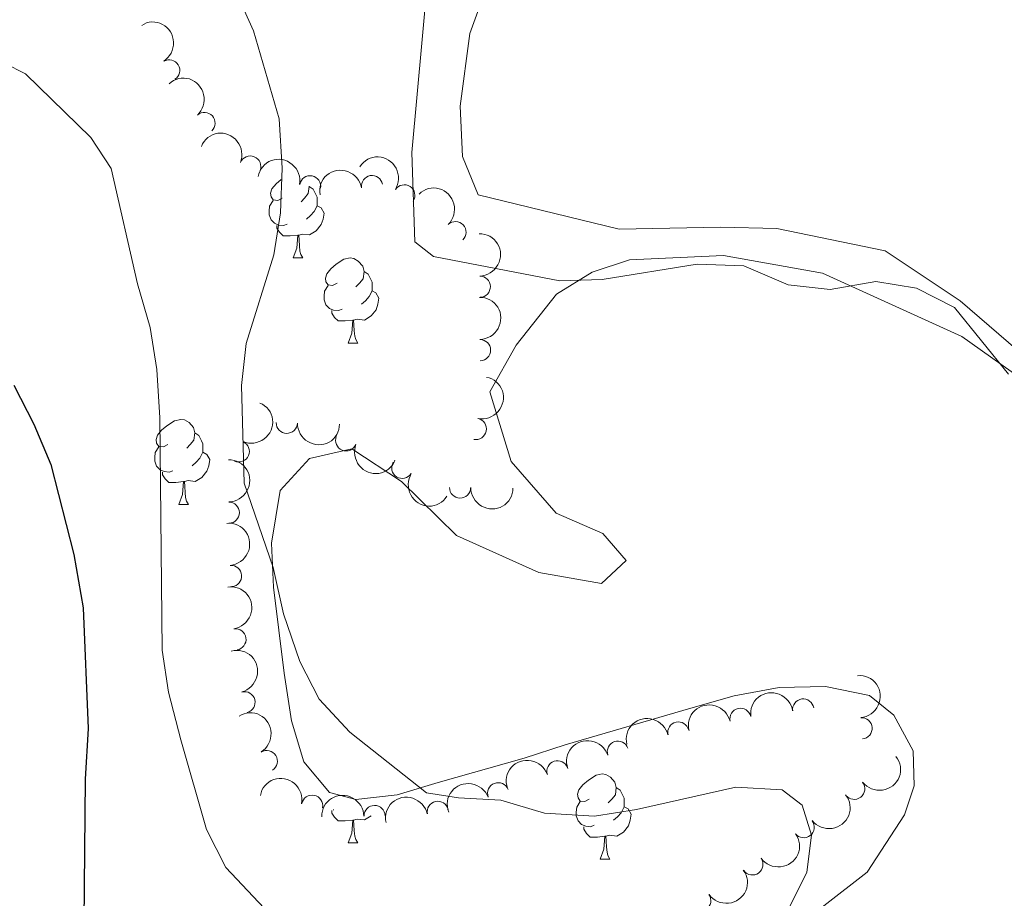
# Model space of a CAD drawing. Units: metres. Extents: x 658000 to 662523, y 723109 to 726181.
# Drawn here: x 659302 to 659419, y 725403 to 725507 of the extents above; entities that cross this region are included whole.
import ezdxf

# ---------------------------------------------------------------- set-up
doc = ezdxf.new("R2010")
doc.units = ezdxf.units.M
doc.header["$MEASUREMENT"] = 0
for name, color, linetype, lineweight in [('Carátula', 7, 'Continuous', 5), ('Elementos auxiliares', 7, 'Continuous', 5), ('Entidades rústicas y varios', 7, 'Continuous', 5), ('Relieve y altimetría', 7, 'Continuous', 5)]:
    doc.layers.add(name, color=color, linetype=linetype, lineweight=lineweight)

msp = doc.modelspace()

# ---------------------------------------------------------------- linework, layer by layer
at = {"layer": 'Carátula', "color": 7, "linetype": 'Continuous', "lineweight": 5}
msp.add_3dface([(658068.79, 723108.75), (662522.6000000001, 723212.03), (662453.75, 726181.24), (657999.94, 726077.96)], dxfattribs=at)
at = {"layer": 'Elementos auxiliares', "color": 250, "linetype": 'Continuous', "lineweight": 5}
msp.add_3dface([(658936.0700000001, 723522.6599999999), (658883.03, 725836.1499999999), (662297.81, 725915.3600000001), (662352, 723601.8700000001)], dxfattribs=at)
at = {"layer": 'Entidades rústicas y varios', "color": 92, "linetype": 'Continuous', "lineweight": 5}
for p, q in [((659334.72, 725478.3900000001), (659335.8400000001, 725478.3900000001)), ((659341.19, 725468.3500000001), (659342.3200000001, 725468.3500000001)), ((659321.21, 725449.3), (659322.3400000001, 725449.3)), ((659341.19, 725409.3600000001), (659342.3200000001, 725409.3600000001)), ((659370.96, 725407.45), (659372.0900000001, 725407.45))]:
    msp.add_line(p, q, dxfattribs=at)
at = {"layer": 'Entidades rústicas y varios', "color": 92, "linetype": 'Continuous', "lineweight": 5, "flags": 128}
for points in [[(659333.4199999999, 725485.45), (659332.8800000001, 725485.1799999999), (659332.3600000001, 725485.24), (659332.0900000001, 725485.6100000001), (659332.04, 725486.03), (659332.2, 725486.55), (659332.6799999999, 725487.1499999999), (659333.28, 725487.6599999999)], [(659336.5900000001, 725486.8800000001), (659336.6000000001, 725486.8300000001), (659336.49, 725485.98), (659336.06, 725485.45), (659335.6399999999, 725485.02)], [(659336.6000000001, 725486.8300000001), (659337.0800000001, 725486.51), (659337.3899999999, 725485.8700000001), (659337.55, 725485.55), (659337.55, 725484.97), (659337.55, 725484.55), (659337.1799999999, 725483.8600000001), (659336.76, 725483.3800000001), (659336.28, 725482.96)], [(659334, 725482.3700000001), (659333.5800000001, 725482.21), (659332.99, 725482.27), (659332.52, 725482.48), (659332.0900000001, 725482.8999999999), (659331.8800000001, 725483.49), (659331.8800000001, 725483.9099999999), (659331.9299999999, 725484.49), (659332.3600000001, 725485.1799999999)], [(659337.55, 725484.55), (659338, 725484.3), (659338.3500000001, 725483.6799999999), (659338.24, 725482.96), (659338.03, 725482.3200000001), (659337.44, 725481.5800000001), (659336.6499999999, 725481.1000000001), (659335.8, 725481.2), (659335.3700000001, 725481.0700000001)], [(659335.26, 725481.0700000001), (659334.3700000001, 725480.99), (659333.52, 725480.99), (659333.1000000001, 725481.4199999999), (659332.78, 725481.8900000001), (659332.78, 725482.21)], [(659334.72, 725478.3900000001), (659335.1499999999, 725479.55), (659335.26, 725481.0700000001), (659335.3700000001, 725481.0700000001), (659335.3999999999, 725480.49), (659335.44, 725479.8), (659335.51, 725479.19), (659335.6200000001, 725478.79), (659335.8400000001, 725478.3900000001)], [(659339.8899999999, 725475.4099999999), (659339.3600000001, 725475.1499999999), (659338.8300000001, 725475.2), (659338.56, 725475.5700000001), (659338.51, 725476), (659338.6699999999, 725476.52), (659339.1499999999, 725477.1100000001), (659339.78, 725477.6400000001), (659340.6799999999, 725478.23), (659341.4299999999, 725478.3900000001), (659341.8600000001, 725478.3300000001), (659342.3800000001, 725478.02), (659342.9199999999, 725477.4299999999), (659343.0800000001, 725476.79), (659342.96, 725475.94), (659342.54, 725475.4099999999), (659342.1200000001, 725474.99)], [(659343.0800000001, 725476.79), (659343.55, 725476.48), (659343.8600000001, 725475.8400000001), (659344.02, 725475.52), (659344.02, 725474.94), (659344.02, 725474.51), (659343.6599999999, 725473.8200000001), (659343.24, 725473.3400000001), (659342.76, 725472.9199999999)], [(659340.48, 725472.3300000001), (659340.05, 725472.1699999999), (659339.46, 725472.23), (659338.99, 725472.44), (659338.56, 725472.8700000001), (659338.3500000001, 725473.45), (659338.3500000001, 725473.8700000001), (659338.3999999999, 725474.46), (659338.8300000001, 725475.1499999999)], [(659344.02, 725474.51), (659344.48, 725474.26), (659344.8200000001, 725473.6499999999), (659344.72, 725472.9199999999), (659344.5, 725472.28), (659343.9199999999, 725471.54), (659343.1200000001, 725471.06), (659342.28, 725471.1699999999), (659341.8400000001, 725471.04)], [(659341.74, 725471.04), (659340.8400000001, 725470.95), (659340, 725470.95), (659339.5800000001, 725471.3800000001), (659339.26, 725471.8600000001), (659339.26, 725472.1699999999)], [(659341.19, 725468.3500000001), (659341.6200000001, 725469.51), (659341.74, 725471.04), (659341.8400000001, 725471.04), (659341.8800000001, 725470.45), (659341.9199999999, 725469.77), (659341.98, 725469.1499999999), (659342.1000000001, 725468.75), (659342.3200000001, 725468.3500000001)], [(659319.9099999999, 725456.3600000001), (659319.3800000001, 725456.1000000001), (659318.8500000001, 725456.1499999999), (659318.5900000001, 725456.52), (659318.53, 725456.95), (659318.69, 725457.47), (659319.1699999999, 725458.06), (659319.81, 725458.5900000001), (659320.71, 725459.1799999999), (659321.45, 725459.3400000001), (659321.8800000001, 725459.28), (659322.4099999999, 725458.97), (659322.94, 725458.3800000001), (659323.1000000001, 725457.74), (659322.99, 725456.8900000001), (659322.56, 725456.3600000001), (659322.1399999999, 725455.94)], [(659323.1000000001, 725457.74), (659323.5700000001, 725457.4299999999), (659323.8899999999, 725456.79), (659324.05, 725456.47), (659324.05, 725455.8900000001), (659324.05, 725455.46), (659323.6799999999, 725454.77), (659323.26, 725454.29), (659322.78, 725453.8700000001)], [(659320.5, 725453.28), (659320.0700000001, 725453.1200000001), (659319.49, 725453.1799999999), (659319.01, 725453.3900000001), (659318.5900000001, 725453.8200000001), (659318.3700000001, 725454.3999999999), (659318.3700000001, 725454.8200000001), (659318.4299999999, 725455.4099999999), (659318.8500000001, 725456.1000000001)], [(659324.05, 725455.46), (659324.5, 725455.21), (659324.8500000001, 725454.6000000001), (659324.74, 725453.8700000001), (659324.53, 725453.23), (659323.94, 725452.49), (659323.1499999999, 725452.01), (659322.3, 725452.1200000001), (659321.8700000001, 725451.99)], [(659321.76, 725451.99), (659320.8700000001, 725451.8999999999), (659320.02, 725451.8999999999), (659319.6000000001, 725452.3300000001), (659319.28, 725452.81), (659319.28, 725453.1200000001)], [(659321.21, 725449.3), (659321.6499999999, 725450.46), (659321.76, 725451.99), (659321.8700000001, 725451.99), (659321.8999999999, 725451.3999999999), (659321.94, 725450.72), (659322.01, 725450.1000000001), (659322.1200000001, 725449.7), (659322.3400000001, 725449.3)], [(659369.6599999999, 725414.51), (659369.1300000001, 725414.25), (659368.6000000001, 725414.3), (659368.3400000001, 725414.6699999999), (659368.28, 725415.1000000001), (659368.44, 725415.6200000001), (659368.9199999999, 725416.21), (659369.56, 725416.74), (659370.46, 725417.3300000001), (659371.2, 725417.49), (659371.6300000001, 725417.4299999999), (659372.1599999999, 725417.1200000001), (659372.69, 725416.53), (659372.8500000001, 725415.8900000001), (659372.74, 725415.04), (659372.31, 725414.51), (659371.8899999999, 725414.0900000001)], [(659372.8500000001, 725415.8900000001), (659373.3200000001, 725415.5800000001), (659373.6399999999, 725414.94), (659373.8, 725414.6200000001), (659373.8, 725414.04), (659373.8, 725413.6100000001), (659373.4299999999, 725412.9199999999), (659373.01, 725412.44), (659372.53, 725412.02)], [(659370.25, 725411.4299999999), (659369.8200000001, 725411.27), (659369.24, 725411.3300000001), (659368.76, 725411.54), (659368.3400000001, 725411.97), (659368.1200000001, 725412.55), (659368.1200000001, 725412.97), (659368.1799999999, 725413.56), (659368.6000000001, 725414.25)], [(659373.8, 725413.6100000001), (659374.25, 725413.3600000001), (659374.6000000001, 725412.75), (659374.49, 725412.02), (659374.28, 725411.3800000001), (659373.69, 725410.6400000001), (659372.8999999999, 725410.1599999999), (659372.05, 725410.27), (659371.6200000001, 725410.1400000001)], [(659341.74, 725412.04), (659340.8400000001, 725411.96), (659340, 725411.96), (659339.5800000001, 725412.3900000001), (659339.26, 725412.8600000001), (659339.26, 725413.1799999999)], [(659339.5, 725413.24), (659339.46, 725413.24), (659339.44, 725413.25)], [(659343.9099999999, 725412.55), (659343.1200000001, 725412.0700000001), (659342.28, 725412.1699999999), (659341.8400000001, 725412.04)], [(659341.19, 725409.3600000001), (659341.6200000001, 725410.52), (659341.74, 725412.04), (659341.8400000001, 725412.04), (659341.8800000001, 725411.46), (659341.9199999999, 725410.77), (659341.98, 725410.1599999999), (659342.1000000001, 725409.76), (659342.3200000001, 725409.3600000001)], [(659371.51, 725410.1400000001), (659370.6200000001, 725410.05), (659369.77, 725410.05), (659369.3500000001, 725410.48), (659369.03, 725410.96), (659369.03, 725411.27)], [(659370.96, 725407.45), (659371.3999999999, 725408.6100000001), (659371.51, 725410.1400000001), (659371.6200000001, 725410.1400000001), (659371.6499999999, 725409.55), (659371.69, 725408.8700000001), (659371.76, 725408.25), (659371.8700000001, 725407.8500000001), (659372.0900000001, 725407.45)]]:
    msp.add_lwpolyline(points, dxfattribs=at)
at = {"layer": 'Entidades rústicas y varios', "color": 92, "linetype": 'Continuous', "lineweight": 5}
for points in [[(659423.1100000001, 725632.28, 799.19), (659409.54, 725610.56, 800.99), (659397.1599999999, 725589.1499999999, 802.27), (659388.29, 725568.71, 804.89), (659379.1499999999, 725554.47, 805.91), (659363.5, 725526.78, 808.09), (659355.55, 725504.8800000001, 808.79), (659354.4099999999, 725496.29, 808.99), (659354.69, 725490.3800000001, 808.99), (659356.56, 725485.8400000001, 808.99), (659373.2, 725481.77, 809.3100000000001), (659385.1699999999, 725482.03, 809.11), (659391.8200000001, 725481.8800000001, 809.11), (659404.5900000001, 725479.21, 809.11), (659413.44, 725473.3400000001, 809.1800000000001), (659421.4299999999, 725466.4299999999, 809.5)], [(659431.6499999999, 725456.3500000001, 810.64), (659413.6300000001, 725469.1100000001, 809.87), (659397.21, 725476.5900000001, 809.74), (659385.49, 725478.69, 810.45), (659374.4199999999, 725478.1499999999, 810.7), (659370.01, 725476.73, 810.77), (659365.78, 725474.1200000001, 810.77), (659361.04, 725468.1100000001, 810.77), (659357.9099999999, 725462.5700000001, 811.02), (659360.45, 725454.3500000001, 811.28), (659365.76, 725448.26, 811.66), (659371.28, 725445.8700000001, 812.37), (659374.01, 725442.6799999999, 813.01), (659371.1200000001, 725439.95, 813.01), (659363.7, 725441.27, 813.07), (659354, 725445.6400000001, 812.88), (659347.5, 725452, 812.94), (659341.6499999999, 725455.8600000001, 813.13), (659336.6499999999, 725454.71, 814.03), (659333.19, 725450.94, 814.41), (659332.1399999999, 725444.71, 814.48), (659332.3999999999, 725439.55, 815.0500000000001), (659333.6599999999, 725429.3800000001, 815.44), (659334.52, 725423.78, 816.01), (659335.96, 725418.9299999999, 816.01), (659339, 725415.3, 816.14), (659342.1200000001, 725414.49, 816.14), (659346.98, 725415.04, 815.89), (659351.8300000001, 725416.47, 815.44), (659361.96, 725419.3600000001, 815.37), (659366.8, 725420.94, 814.86), (659381.6399999999, 725425.26, 814.22), (659386.78, 725426.7, 814.16), (659392.0800000001, 725427.7, 814.16), (659397.54, 725427.8200000001, 814.16), (659402.74, 725426.75, 814.16), (659405.6000000001, 725424.45, 814.22), (659407.9099999999, 725420.22, 814.6700000000001), (659408, 725416.0800000001, 814.73), (659406.8899999999, 725412.6599999999, 814.73), (659402.46, 725405.9099999999, 814.8000000000001), (659380.95, 725389.1799999999, 815.89)]]:
    msp.add_polyline3d(points, dxfattribs=at)
at = {"layer": 'Entidades rústicas y varios', "color": 92, "linetype": 'Continuous', "lineweight": 5, "extrusion": (-0.2198822868461563, 0.05218162269710334, 0.9741297953476229)}
msp.add_arc((-858136.8671426408, 461902.7513932224, -106318.7930071314), 2.516055640060341, 45.36446333574664, 225.9090503451193, dxfattribs=at)
at = {"layer": 'Entidades rústicas y varios', "color": 92, "linetype": 'Continuous', "lineweight": 5}
for centre, radius, start, end in [((659320.0770563539, 725500.5300006035, 817.169612251697), 1.250091938746999, 302.0028134258856, 121.216367844881), ((659324.2393168896, 725494.317685035, 817.0559182570512), 1.250091938746999, 312.5762957385425, 131.7898501575379), ((659329.6400619075, 725489.1767600242, 816.7969978601479), 1.250091938746998, 338.0708809478708, 157.2844353668663), ((659336.7106538394, 725486.8400333589, 816.2655971472396), 1.250091938746998, 349.8883824930675, 169.1019369120629), ((659344.0214250144, 725486.8682227631, 814.9822082710388), 1.250091938746999, 9.909484643882589, 189.123039062878), ((659347.8269450814, 725485.7751182036, 814.684256070943), 1.250091938746999, 327.7190937900245, 146.93264820902), ((659353.876578084, 725481.4247183467, 814.2524763812662), 1.250091938746998, 314.1640160862195, 133.3775705052149), ((659356.7389276593, 725474.9985872859, 814.0456938018134), 1.250091938746999, 271.1717675210845, 90.38532194007989), ((659356.7658413423, 725467.4986409415, 814.0367225741287), 1.250091938746999, 271.1717675210845, 90.38532194007989), ((659333.951549636, 725458.9350622648, 817.392552703448), 1.250091938746999, 179.0071099340351, 358.2206643530304), ((659356.2686902985, 725458.2021994025, 814.353905048602), 1.250091938746999, 258.8463242365424, 78.05987865553777), ((659328.2809026854, 725455.5612752535, 818.3168419694592), 1.250091938746999, 246.8906632842816, 66.10421770327704), ((659340.9553362641, 725456.860945767, 816.161799272043), 1.250091938746998, 158.3245442083434, 337.5380986273388), ((659347.5889460517, 725453.6195670892, 815.0525401604067), 1.250091938746999, 148.0907846093926, 327.304339028388), ((659354.4086713046, 725451.296877465, 814.890862506532), 1.250091938746999, 179.8881423762491, 359.1016967952445), ((659327.1031763998, 725448.3316138547, 818.9956355629098), 1.250091938746999, 270.7518391742262, 89.96539359322162), ((659327.3747330962, 725440.8511305233, 819.3631126555786), 1.250091938746999, 274.9434159834707, 94.15697040246619), ((659327.8890152315, 725433.3710994762, 819.5618043996495), 1.250091938746998, 278.8890051449493, 98.1025595639447), ((659328.962186113, 725425.9500468529, 819.4105001757343), 1.250091938746999, 284.974138714803, 104.1876931337984), ((659394.9162992036, 725425.1006045404, 817.2900778854386), 1.250091938746998, 8.284434710979781, 187.4979891299752), ((659387.5062438156, 725423.9915093244, 817.3668129523521), 1.250091938746999, 13.35104175212283, 192.5645961711183), ((659401.8110110266, 725422.8817212677, 817.8221821676154), 1.250091938746999, 274.8844104034278, 94.0979648224232), ((659380.1814045236, 725422.3830652325, 817.4649809016291), 1.250091938746999, 13.35104175212283, 192.5645961711183), ((659373.0383392789, 725420.1279103584, 817.7117481966652), 1.250091938746998, 18.98455882862056, 198.198113247616), ((659331.5998417919, 725419.0155934219, 819.1338758808572), 1.250091938746999, 302.2948544071646, 121.50840882616), ((659365.9117767026, 725417.8098196746, 818.0093409196246), 1.250091938746998, 18.98455882862056, 198.198113247616), ((659358.9034833903, 725415.2132788652, 818.6099665630977), 1.250091938746999, 21.30387579890097, 200.5174302178964), ((659400.9402073941, 725415.7414574041, 818.5924711450843), 1.250091938746999, 218.1808641270389, 37.3944185460343), ((659336.94233357, 725413.741698548, 819.1730925158778), 1.250091938746998, 349.3593623980155, 168.5729168170109), ((659344.320034239, 725412.5292223708, 819.32), 1.250091938746998, 1.31605507993252, 180.5296094989279), ((659351.7766041367, 725413.0207860882, 819.1970645978148), 1.250091938746999, 12.11924244721958, 191.332796866215), ((659394.9812403813, 725411.2159446727, 819.1028108892716), 1.250091938746999, 218.1808641270389, 37.3944185460343), ((659388.9182026917, 725406.8185522151, 819.4246089231884), 1.250091938746999, 215.8663241860822, 35.07987860507766), ((659382.7703688401, 725402.5297379703, 819.6699888426562), 1.250091938746999, 215.8663241860822, 35.07987860507766)]:
    msp.add_arc(centre, radius, start, end, dxfattribs=at)
at = {"layer": 'Entidades rústicas y varios', "color": 92, "linetype": 'Continuous', "lineweight": 5, "extrusion": (-0.225723909582175, 0.01094798880782899, 0.974129795347623)}
msp.add_arc((-756585.9357397262, 607458.1306211224, -140086.4336868867), 2.516055640060342, 45.36446333574661, 225.9090503451192, dxfattribs=at)
at = {"layer": 'Entidades rústicas y varios', "color": 92, "linetype": 'Continuous', "lineweight": 5, "extrusion": (-0.2084565587627673, -0.08727545430866109, 0.9741297953476231)}
msp.add_arc((-414578.498223034, 865556.3125478115, -199963.1299535641), 2.516055640060342, 45.36446333574665, 225.9090503451193, dxfattribs=at)
at = {"layer": 'Entidades rústicas y varios', "color": 92, "linetype": 'Continuous', "lineweight": 5, "extrusion": (-0.1861647157865725, -0.1281165110830877, 0.9741297953476229)}
msp.add_arc((-223854.6002847372, 929925.4782107973, -214896.7363797788), 2.516055640060342, 45.36446333574665, 225.9090503451193, dxfattribs=at)
at = {"layer": 'Entidades rústicas y varios', "color": 92, "linetype": 'Continuous', "lineweight": 5, "extrusion": (-0.2207461678990258, -0.0483970161672531, 0.974129795347623)}
msp.add_arc((-567453.2642294848, 778918.2465644437, -179866.0555811287), 2.516055640060342, 45.36446333574663, 225.9090503451193, dxfattribs=at)
at = {"layer": 'Entidades rústicas y varios', "color": 92, "linetype": 'Continuous', "lineweight": 5, "extrusion": (-0.1310513828141208, -0.1841105018148207, 0.9741297953476229)}
msp.add_arc((116445.8043382918, 948398.4254038293, -219183.6095653554), 2.516055640060342, 45.36446333574663, 225.9090503451193, dxfattribs=at)
at = {"layer": 'Entidades rústicas y varios', "color": 92, "linetype": 'Continuous', "lineweight": 5, "extrusion": (-0.2259405891333558, 0.004689562673675499, 0.974129795347623)}
msp.add_arc((-739010.2930994693, 627674.1147335808, -144779.236004015), 2.516055640060342, 45.36446333574664, 225.9090503451193, dxfattribs=at)
at = {"layer": 'Entidades rústicas y varios', "color": 92, "linetype": 'Continuous', "lineweight": 5, "extrusion": (-0.1620655213617518, 0.1574989161922767, 0.974129795347623)}
for centre in [(-979794.6376578303, -31727.41115944611, 8195.70761891875), (-979789.277916912, -31722.30266233149, 8194.513284577755)]:
    msp.add_arc(centre, 2.516055640060342, 45.36446333574665, 225.9090503451193, dxfattribs=at)
at = {"layer": 'Entidades rústicas y varios', "color": 92, "linetype": 'Continuous', "lineweight": 5, "extrusion": (-0.1247096667684289, 0.1884638979499938, 0.9741297953476231)}
msp.add_arc((-950209.3701530786, -234718.2645973496, 55288.05554853436), 2.516055640060342, 45.36446333574663, 225.9090503451192, dxfattribs=at)
at = {"layer": 'Entidades rústicas y varios', "color": 92, "linetype": 'Continuous', "lineweight": 5, "extrusion": (-0.08296331206667577, 0.2102099680484387, 0.974129795347623)}
msp.add_arc((-879617.8261133424, -421377.0686220541, 98595.2683605327), 2.516055640060343, 45.36446333574664, 225.9090503451193, dxfattribs=at)
at = {"layer": 'Entidades rústicas y varios', "color": 92, "linetype": 'Continuous', "lineweight": 5, "extrusion": (0.1635079698982591, 0.1560009153683024, 0.974129795347623)}
msp.add_arc((69742.32819832204, -952349.3088767042, 221775.0493842055), 2.516055640060342, 45.36446333574667, 225.9090503451193, dxfattribs=at)
at = {"layer": 'Entidades rústicas y varios', "color": 92, "linetype": 'Continuous', "lineweight": 5, "extrusion": (0.2080681260410173, 0.08819748716248989, 0.9741297953476231)}
msp.add_arc((410601.974694499, -866969.9262634087, 201966.5458150271), 2.516055640060342, 45.36446333574663, 225.9090503451193, dxfattribs=at)
at = {"layer": 'Entidades rústicas y varios', "color": 92, "linetype": 'Continuous', "lineweight": 5, "extrusion": (-0.160906848555264, 0.1586824751004708, 0.9741297953476231)}
msp.add_arc((-979488.4541417719, -38722.93812045478, 9823.68763908575), 2.516055640060342, 45.36446333574664, 225.9090503451193, dxfattribs=at)
at = {"layer": 'Entidades rústicas y varios', "color": 92, "linetype": 'Continuous', "lineweight": 5, "extrusion": (0.2204275626543903, 0.04982801860643368, 0.974129795347623)}
msp.add_arc((562218.7214127391, -782117.6657579399, 182280.4545008811), 2.516055640060342, 45.36446333574664, 225.9090503451193, dxfattribs=at)
at = {"layer": 'Entidades rústicas y varios', "color": 92, "linetype": 'Continuous', "lineweight": 5, "extrusion": (0.1610899209989729, 0.1584966219467875, 0.974129795347623)}
msp.add_arc((54678.90347512451, -953290.9271221777, 221990.9281237199), 2.516055640060342, 45.36446333574665, 225.9090503451193, dxfattribs=at)
at = {"layer": 'Entidades rústicas y varios', "color": 92, "linetype": 'Continuous', "lineweight": 5, "extrusion": (-0.1720748129082232, 0.1464971009221625, 0.9741297953476229)}
msp.add_arc((-979782.2124878722, 31126.19198408083, -6380.297940676581), 2.516055640060342, 45.36446333574663, 225.9090503451192, dxfattribs=at)
at = {"layer": 'Entidades rústicas y varios', "color": 92, "linetype": 'Continuous', "lineweight": 5, "extrusion": (-0.181747303610202, 0.1343095657293973, 0.9741297953476231)}
msp.add_arc((-975268.5195082903, 96731.27428673138, -21599.8763033304), 2.516055640060342, 45.36446333574662, 225.9090503451192, dxfattribs=at)
at = {"layer": 'Entidades rústicas y varios', "color": 92, "linetype": 'Continuous', "lineweight": 5, "extrusion": (-0.1949608743586627, 0.1142864790135036, 0.974129795347623)}
msp.add_arc((-959260.9507198567, 196901.3242871391, -44838.57204965524), 2.516055640060342, 45.36446333574663, 225.9090503451193, dxfattribs=at)
at = {"layer": 'Entidades rústicas y varios', "color": 92, "linetype": 'Continuous', "lineweight": 5, "extrusion": (-0.1719238528699202, 0.1466742330143923, 0.974129795347623)}
msp.add_arc((-979849.0474035823, 30209.43747285713, -6169.201086499219), 2.516055640060342, 45.36446333574663, 225.9090503451192, dxfattribs=at)
at = {"layer": 'Entidades rústicas y varios', "color": 92, "linetype": 'Continuous', "lineweight": 5, "extrusion": (-0.1362198043800366, -0.1803200119528136, 0.974129795347623)}
msp.add_arc((88872.5130230033, 951216.3513573898, -219834.9735936231), 2.516055640060342, 45.36446333574663, 225.9090503451192, dxfattribs=at)
at = {"layer": 'Entidades rústicas y varios', "color": 92, "linetype": 'Continuous', "lineweight": 5, "extrusion": (-0.1197628130351046, -0.1916455332897609, 0.9741297953476229)}
for centre in [(174739.5106228625, 939849.8067547904, -217197.9598663116), (174734.1513372547, 939844.7188493155, -217196.6787435028)]:
    msp.add_arc(centre, 2.516055640060341, 45.36446333574665, 225.9090503451193, dxfattribs=at)
at = {"layer": 'Entidades rústicas y varios', "color": 92, "linetype": 'Continuous', "lineweight": 5, "extrusion": (-0.2201454031406684, 0.05106019283189991, 0.9741297953476231)}
msp.add_arc((-855633.0008015519, 466186.8746592135, -107310.6542061352), 2.516055640060342, 45.36446333574665, 225.9090503451193, dxfattribs=at)
at = {"layer": 'Entidades rústicas y varios', "color": 92, "linetype": 'Continuous', "lineweight": 5, "extrusion": (-0.1003714780042498, -0.2024764386768017, 0.9741297953476231)}
for centre in [(268576.5475272, 918591.9827579476, -212265.9839706848), (268571.1920033685, 918586.94350719, -212264.5094143814)]:
    msp.add_arc(centre, 2.516055640060342, 45.36446333574665, 225.9090503451193, dxfattribs=at)
at = {"layer": 'Entidades rústicas y varios', "color": 92, "linetype": 'Continuous', "lineweight": 5, "extrusion": (0.02821516352455655, 0.2242209766352844, 0.9741297953476231)}
for centre in [(-563674.5967166758, -781135.0727301529, 182056.1357981923), (-563669.249394565, -781129.8587156999, 182055.4500872297)]:
    msp.add_arc(centre, 2.516055640060342, 45.36446333574664, 225.9090503451193, dxfattribs=at)
at = {"layer": 'Entidades rústicas y varios', "color": 92, "linetype": 'Continuous', "lineweight": 5, "extrusion": (-0.1873396816782302, -0.1263921891759836, 0.9741297953476231)}
msp.add_arc((-232596.6422685637, 927833.5085650866, -214408.4337407062), 2.516055640060342, 45.36446333574663, 225.9090503451193, dxfattribs=at)
at = {"layer": 'Entidades rústicas y varios', "color": 92, "linetype": 'Continuous', "lineweight": 5, "extrusion": (-0.09209530366521418, -0.2063724711748402, 0.9741297953476231)}
msp.add_arc((306499.4918438105, 907241.991478919, -209631.9671642343), 2.516055640060342, 45.36446333574662, 225.9090503451192, dxfattribs=at)
at = {"layer": 'Entidades rústicas y varios', "color": 92, "linetype": 'Continuous', "lineweight": 5, "extrusion": (-0.1570902887472672, -0.1624616354629561, 0.974129795347623)}
msp.add_arc((-30256.78546272812, 954652.2300594994, -220629.9823674941), 2.516055640060342, 45.36446333574664, 225.9090503451193, dxfattribs=at)
at = {"layer": 'Entidades rústicas y varios', "color": 92, "linetype": 'Continuous', "lineweight": 5, "extrusion": (-0.1238549976548848, -0.1890266684145565, 0.974129795347623)}
msp.add_arc((153938.4737428321, 943264.3583152316, -217988.2259104805), 2.516055640060342, 45.36446333574664, 225.9090503451193, dxfattribs=at)
at = {"layer": 'Entidades rústicas y varios', "color": 92, "linetype": 'Continuous', "lineweight": 5, "extrusion": (0.03724738910129529, 0.2228985729454878, 0.9741297953476231)}
for centre in [(-530812.590528372, -802662.1463634874, 187051.0753016027), (-530807.2336529851, -802656.9831180372, 187050.129372159)]:
    msp.add_arc(centre, 2.516055640060342, 45.36446333574663, 225.9090503451192, dxfattribs=at)
at = {"layer": 'Relieve y altimetría', "color": 30, "linetype": 'Continuous', "lineweight": 5, "flags": 128}
for points, elevation in [([(659351.1599999999, 725517.54), (659348.7, 725490.8200000001), (659349.0800000001, 725480.28), (659351.26, 725478.5700000001), (659366.1799999999, 725475.6699999999), (659371.1799999999, 725475.8500000001), (659382.3800000001, 725477.6499999999), (659387.9099999999, 725477.45), (659393.1300000001, 725475.21), (659398.1100000001, 725474.6499999999), (659403.48, 725475.6100000001), (659408.29, 725474.81), (659412.76, 725472.55), (659419.1499999999, 725464.6599999999)], 810), ([(659327.6399999999, 725510.55), (659330.04, 725505.21), (659333.04, 725494.8200000001), (659333.4199999999, 725489), (659333.21, 725483.71), (659332.4199999999, 725478.77), (659329.1499999999, 725468.29), (659328.5900000001, 725463.3200000001), (659328.9199999999, 725451.81), (659332.3500000001, 725441.8400000001), (659333.5800000001, 725436.3700000001), (659335.48, 725430.76), (659337.79, 725426.3300000001), (659341.4099999999, 725422.4199999999), (659350.46, 725415.25), (659354.21, 725414.6599999999), (659359.24, 725414.3999999999), (659364.3700000001, 725412.8700000001), (659370.29, 725412.51), (659375.23, 725413.31), (659386.97, 725415.95), (659392.4199999999, 725415.6300000001), (659394.79, 725413.81), (659395.9099999999, 725410.28), (659395.3400000001, 725405.9099999999), (659393.05, 725401.31)], 815), ([(659298.0900000001, 725502.6499999999), (659303.1200000001, 725500.1000000001), (659310.8200000001, 725492.6200000001), (659313.23, 725488.9299999999), (659316.3300000001, 725475.3200000001), (659317.8300000001, 725470.1699999999), (659318.6200000001, 725465.23), (659318.97, 725459.51), (659319.23, 725432.0900000001), (659319.97, 725427.1400000001), (659321.44, 725421.51), (659324.47, 725410.9299999999), (659326.75, 725406.47), (659334.52, 725398.24)], 820)]:
    msp.add_lwpolyline(points, dxfattribs=dict(at, elevation=elevation))
at = {"layer": 'Relieve y altimetría', "color": 30, "linetype": 'Continuous', "lineweight": 25, "elevation": 825, "flags": 128}
msp.add_lwpolyline([(659301.71, 725463.3700000001), (659304.0900000001, 725458.79), (659306.0900000001, 725454), (659308.81, 725443.3900000001), (659309.9199999999, 725437.1000000001), (659310.51, 725422.8400000001), (659310.1599999999, 725416.8900000001), (659309.98, 725400.02)], dxfattribs=at)

doc.saveas('drawing.dxf')
